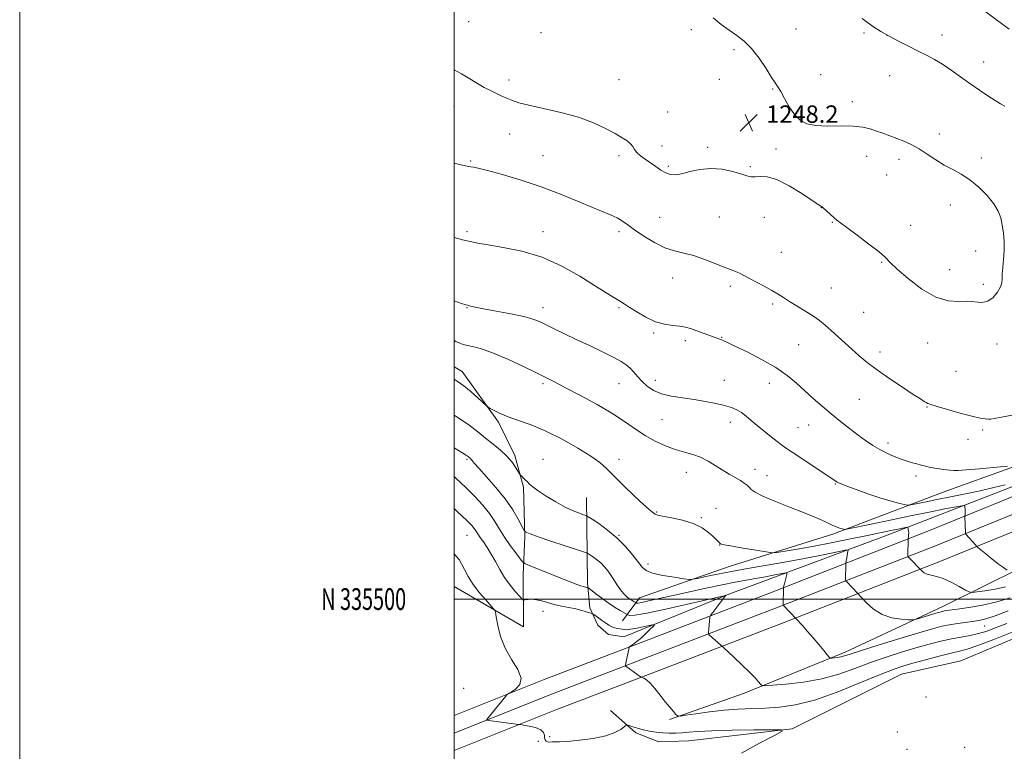
# Model space of a CAD drawing. Extents: x 2192300 to 2195200, y 334800 to 337700.
# Drawn here: x 2192300 to 2192753, y 335430 to 335767 of the extents above; entities that cross this region are included whole.
import ezdxf
from ezdxf.enums import TextEntityAlignment as Align

# ---------------------------------------------------------------- set-up
doc = ezdxf.new("R2010")
doc.units = 0
doc.header["$MEASUREMENT"] = 0
for name, color, linetype, lineweight in [('32000', 7, 'Continuous', 0), ('32001', 7, 'Continuous', 0), ('DTM HARD BREAKLINE', 7, 'Continuous', 0), ('DTM SPOT ELEVATION', 2, 'Continuous', 13), ('INDEX CONTOUR', 41, 'Continuous', 13), ('INTERMEDIATE CONTOUR', 44, 'Continuous', 0), ('SPOT ELEVATION', 7, 'Continuous', 0)]:
    doc.layers.add(name, color=color, linetype=linetype, lineweight=lineweight)
doc.styles.add('Style-ITALICS', font='ITALICS.shx')
doc.styles.add('Style-WORKING', font='WORKING.shx')

# ---------------------------------------------------------------- blocks, each defined once
blk = doc.blocks.new('SPOT')
at = {"layer": 'SPOT ELEVATION'}
for p, q in [((-3.91, -3.91), (3.82, 3.81)), ((-1.65, 3.77), (1.72, -3.93))]:
    blk.add_line(p, q, dxfattribs=at)

msp = doc.modelspace()

# ---------------------------------------------------------------- linework, layer by layer
at = {"layer": '32000', "flags": 128}
for points in [[(2192300, 334800), (2195200, 334800), (2195200, 337700), (2192300, 337700), (2192300, 334800)], [(2192500, 335000), (2195000, 335000), (2195000, 337500), (2192500, 337500), (2192500, 335000)], [(2192500, 335500), (2195000, 335500)]]:
    msp.add_lwpolyline(points, dxfattribs=at)
at = {"layer": 'DTM HARD BREAKLINE'}
for points in [[(2192899.11, 335615.09, 1241.88), (2192856.07, 335600.32, 1244.27), (2192789.97, 335572.64, 1244.8), (2192725.3, 335549.3, 1243.1), (2192674.48, 335529.88, 1239.62), (2192626.76, 335515.01, 1236.84), (2192585.45, 335500.56, 1234.85), (2192577.6, 335490.02, 1230.92)], [(2192500, 335607.06, 1238.713), (2192503.69, 335604.95, 1238.67), (2192520.42, 335581.6, 1237.71), (2192528.06, 335566.11, 1236.3), (2192531.98, 335551.65, 1235.81), (2192532.6, 335528.72, 1233.78), (2192531.78, 335511.16, 1231.22), (2192531.98, 335487.2, 1228.72), (2192500, 335505.752, 1226.95)], [(2192561.07, 335546.83, 1236.98), (2192561.48, 335507.37, 1232.38), (2192562.52, 335496.01, 1230.25), (2192566.23, 335487.96, 1229.51), (2192571.19, 335483.62, 1229.31), (2192578.21, 335482.58, 1229.1), (2192625.73, 335502, 1232.03), (2192699.48, 335529.47, 1237.27), (2192753.4, 335550.33, 1241.4), (2192797.4, 335567.89, 1243.94), (2192843.68, 335586.68, 1242.35), (2192880.86, 335599.28, 1241.2), (2192899.11, 335605.17, 1239.89)], [(2192500, 335446.347, 1227.608), (2192541.45, 335462.93, 1228.27), (2192589.34, 335481.29, 1230.38), (2192645.33, 335502.8, 1233.55), (2192718.18, 335531.28, 1238.63), (2192772.13, 335553.19, 1242.97), (2192815.94, 335569.92, 1243.66), (2192853, 335584.83, 1242.37), (2192893.06, 335598.69, 1242.01)], [(2192500, 335438.268, 1227.763), (2192544.19, 335455.95, 1228.47), (2192592.03, 335474.29, 1230.58), (2192648.04, 335495.81, 1233.75), (2192720.96, 335524.31, 1238.83), (2192774.88, 335546.21, 1243.17), (2192818.68, 335562.94, 1243.86), (2192855.65, 335577.81, 1242.57), (2192895.66, 335591.66, 1242.21)], [(2192500, 335430.19, 1227.518), (2192546.93, 335448.97, 1228.27), (2192594.72, 335467.29, 1230.38), (2192650.75, 335488.82, 1233.55), (2192723.74, 335517.34, 1238.63), (2192777.63, 335539.23, 1242.97), (2192821.42, 335555.96, 1243.66), (2192858.3, 335570.79, 1242.37), (2192898.26, 335584.63, 1242.01)], [(2192899.13, 335572.55, 1240.65), (2192820.74, 335540.62, 1241.69), (2192761.04, 335514.38, 1240.46), (2192725.09, 335496.62, 1236.66), (2192680.06, 335475.55, 1234.44), (2192633.37, 335456.55, 1231.46), (2192599.28, 335444.57, 1229.82)], [(2192572.01, 335448.7, 1228.75), (2192583.79, 335438.37, 1227.57), (2192594.32, 335434.24, 1226.91), (2192608.17, 335434.65, 1227.03), (2192655.68, 335440.23, 1228.06), (2192706.09, 335465.43, 1228.9), (2192733.36, 335471.62, 1228.59), (2192777.15, 335490.01, 1228.92), (2192840.57, 335516.03, 1228.88), (2192889.95, 335530.28, 1228.38), (2192899.14, 335533.53, 1228.09)]]:
    msp.add_polyline3d(points, dxfattribs=at)
at = {"layer": 'DTM SPOT ELEVATION'}
for p in [(2192506.74, 335766.07, 1248.54), (2192540.11, 335761.02, 1249.33), (2192609.23, 335762.37, 1248.46), (2192657.54, 335762.76, 1247.32), (2192688.75, 335760.94, 1246.24), (2192724.78, 335759.95, 1245.4), (2192699.35, 335759.83, 1246), (2192628.89, 335753.17, 1248.26), (2192743.98, 335747.49, 1245.3), (2192525.37, 335739.24, 1248.49), (2192575.97, 335739.33, 1248.94), (2192622.15, 335739.56, 1248.77), (2192668.79, 335741.73, 1247.52), (2192700.67, 335741.19, 1246.82), (2192646.78, 335735.1, 1248.07), (2192683.44, 335729.15, 1247.59), (2192500.06, 335727.1, 1247.25), (2192598.45, 335724.43, 1248.91), (2192525.65, 335714.29, 1247.1), (2192723.45, 335714.35, 1247.57), (2192595.81, 335708.75, 1248.58), (2192616.88, 335708.25, 1248.3), (2192648.24, 335707.4, 1248.34), (2192507.71, 335701.95, 1246.16), (2192540.97, 335704.33, 1246.96), (2192575.97, 335704.33, 1247.66), (2192690.05, 335704.1, 1248.57), (2192704.85, 335702.72, 1248.4), (2192742.85, 335703.29, 1247.68), (2192598.67, 335699.41, 1248.2), (2192636.46, 335699.22, 1248.18), (2192699.24, 335695.48, 1248.58), (2192669.09, 335680.45, 1247.99), (2192728.62, 335681.53, 1248.5), (2192594.73, 335675.86, 1246.97), (2192622.13, 335676, 1247.11), (2192642.96, 335675.87, 1247.38), (2192505.97, 335669.33, 1244.28), (2192540.97, 335669.33, 1244.53), (2192575.97, 335669.33, 1245.62), (2192674.18, 335673.67, 1247.96), (2192710.3, 335672.19, 1248.38), (2192740.29, 335660.48, 1248.36), (2192650.78, 335659.73, 1246.91), (2192697.01, 335655.22, 1247.93), (2192728.24, 335651.82, 1248.57), (2192600.66, 335648.01, 1245.24), (2192627.24, 335644.18, 1245.63), (2192673.78, 335643.39, 1246.94), (2192743.79, 335645.01, 1248.2), (2192505.97, 335634.33, 1241.92), (2192540.97, 335634.33, 1242.59), (2192575.97, 335634.33, 1243.84), (2192646.81, 335636, 1245.71), (2192688.72, 335632.12, 1247.03), (2192591.9, 335622.65, 1243.8), (2192623.3, 335620.66, 1244.08), (2192606.51, 335619.16, 1243.6), (2192658.64, 335617.2, 1245.05), (2192718.12, 335618.01, 1247.4), (2192750.03, 335617.55, 1247.65), (2192696.22, 335613.84, 1246.5), (2192731.2, 335604.96, 1247.08), (2192540.97, 335599.33, 1239.72), (2192575.97, 335599.33, 1241.14), (2192592.77, 335600.75, 1242.54), (2192624.43, 335600.78, 1242.78), (2192645.21, 335599.44, 1243.31), (2192686.62, 335592.04, 1245.03), (2192717.86, 335588.48, 1245.91), (2192595.8, 335582.72, 1241.14), (2192627.18, 335581.39, 1241.48), (2192658.45, 335579.01, 1242.89), (2192663.36, 335580.18, 1243.21), (2192743.52, 335577.93, 1245.74), (2192699.88, 335571.93, 1244.44), (2192736.73, 335573.63, 1245.31), (2192505.97, 335564.33, 1233.77), (2192540.97, 335564.33, 1236.76), (2192575.97, 335564.33, 1238.46), (2192607.03, 335558.48, 1239.25), (2192638.66, 335559.83, 1240.68), (2192644.06, 335556.93, 1240.75), (2192712.67, 335556.75, 1243.6), (2192675.61, 335553, 1241.9), (2192593.35, 335540.14, 1238.12), (2192620.59, 335541.86, 1238.54), (2192613.93, 335537.53, 1238.14), (2192505.97, 335529.33, 1229.05), (2192575.97, 335529.33, 1236.07), (2192622.37, 335524.97, 1237.96), (2192589.36, 335516.24, 1236.44), (2192540.97, 335494.33, 1229.31), (2192744.34, 335487.55, 1233.14), (2192504.42, 335458.94, 1226.77), (2192717.42, 335454.93, 1229.57), (2192704.11, 335438.73, 1229.12), (2192538.82, 335434.51, 1227.82), (2192543.98, 335436.57, 1228.19), (2192708.61, 335430.76, 1229.18), (2192735.23, 335431.65, 1228.55)]:
    msp.add_point(p, dxfattribs=at)
at = {"layer": 'INDEX CONTOUR', "flags": 128}
for points, elevation in [([(2192500, 335619.109), (2192500.806, 335618.742), (2192502.7259, 335617.873), (2192504.29, 335617.293), (2192506.204, 335616.802), (2192509.077, 335616.175), (2192513.13, 335615.097), (2192518.4909, 335613.232), (2192525.077, 335610.415), (2192531.964, 335607.173), (2192538.015, 335604.204), (2192542.526, 335601.968), (2192546.508, 335599.956), (2192551.404, 335597.418), (2192558.181, 335593.834), (2192565.91, 335589.598), (2192573.186, 335585.333), (2192578.967, 335581.541), (2192583.652, 335578.248), (2192588.001, 335575.355), (2192592.598, 335572.797), (2192597.331, 335570.623), (2192601.911, 335568.913), (2192606.113, 335567.671), (2192609.968, 335566.602), (2192613.57, 335565.338), (2192617.004, 335563.614), (2192620.314, 335561.584), (2192623.534, 335559.5099), (2192626.656, 335557.611), (2192631.8979, 335554.581), (2192633.668, 335553.481), (2192634.9471, 335552.543), (2192635.921, 335551.62), (2192636.902, 335550.562), (2192638.691, 335549.2), (2192642.2099, 335547.358), (2192647.986, 335544.953), (2192654.954, 335542.264), (2192661.65, 335539.663), (2192666.909, 335537.457), (2192670.756, 335535.702), (2192673.508, 335534.393), (2192675.468, 335533.505), (2192676.854, 335532.941), (2192677.867, 335532.586), (2192678.672, 335532.342), (2192679.291, 335532.176), (2192679.712, 335532.075), (2192680.13, 335532.064), (2192681.575, 335532.337), (2192692.051, 335534.572), (2192700.857, 335536.435), (2192710.239, 335538.38), (2192718.881, 335540.118), (2192726.059, 335541.522), (2192731.1969, 335542.508), (2192733.962, 335543.021), (2192735, 335543.105), (2192735.202, 335542.833), (2192735.299, 335542.281), (2192735.4, 335541.541), (2192735.455, 335540.71), (2192735.429, 335539.885), (2192735.354, 335539.156), (2192735.23, 335538.3051), (2192735.217, 335538.093), (2192735.495, 335530.479), (2192735.568, 335530.165), (2192735.743, 335529.933), (2192740.122, 335524.963), (2192740.632, 335524.405), (2192741.267, 335523.826), (2192742.57, 335522.729), (2192744.891, 335520.796), (2192747.803, 335518.417), (2192750.683, 335516.163), (2192753.017, 335514.4849), (2192754.729, 335513.376)], 1240), ([(2192500, 335541.758), (2192501.489, 335540.382), (2192505.848, 335536.263), (2192508.144, 335533.95), (2192509.298, 335532.575), (2192510.119, 335531.384), (2192510.952, 335530.072), (2192512.028, 335528.445), (2192513.509, 335526.347), (2192515.286, 335523.764), (2192517.183, 335520.721), (2192519.077, 335517.271), (2192521.072, 335513.59), (2192523.324, 335509.884), (2192525.888, 335506.375), (2192528.3879, 335503.361), (2192530.348, 335501.159), (2192531.46, 335499.974), (2192532.106, 335499.577), (2192532.84, 335499.625), (2192534.1, 335499.803), (2192535.868, 335499.9), (2192538.01, 335499.728), (2192540.42, 335499.1669), (2192543.112, 335498.357), (2192546.1259, 335497.503), (2192549.452, 335496.7629), (2192552.864, 335496.11), (2192556.085, 335495.467), (2192558.865, 335494.791), (2192561.074, 335494.157), (2192562.609, 335493.669), (2192563.468, 335493.374), (2192564.047, 335493.077), (2192564.8411, 335492.521), (2192567.954, 335490.299), (2192569.739, 335489.059), (2192571.304, 335488.032), (2192572.679, 335487.257), (2192573.973, 335486.731), (2192575.256, 335486.433), (2192577.486, 335486.132), (2192578.3359, 335485.958), (2192579.443, 335485.876), (2192581.348, 335486.064), (2192584.342, 335486.623), (2192587.728, 335487.3639), (2192590.563, 335488.02), (2192592.1, 335488.347), (2192592.389, 335488.186), (2192591.678, 335487.4), (2192590.224, 335485.935), (2192588.323, 335484.078), (2192586.277, 335482.203), (2192584.367, 335480.623), (2192582.76, 335479.415), (2192580.976, 335478.155), (2192580.73, 335477.921), (2192580.656, 335477.694), (2192579.126, 335470.415), (2192578.964, 335469.586), (2192578.979, 335469.2271), (2192579.184, 335469.0289), (2192585.867, 335464.179), (2192586.243, 335463.964), (2192586.665, 335463.818), (2192587.412, 335463.533), (2192588.593, 335462.798), (2192590.272, 335461.281), (2192592.453, 335458.797), (2192594.892, 335455.757), (2192597.2839, 335452.722), (2192599.361, 335450.165), (2192601.009, 335448.208), (2192602.154, 335446.883), (2192602.901, 335446.2019), (2192604.078, 335446.092), (2192606.695, 335446.459), (2192611.432, 335447.184), (2192617.648, 335448.045), (2192624.372, 335448.793), (2192630.8351, 335449.25), (2192637.074, 335449.512), (2192643.326, 335449.745), (2192649.8849, 335450.171), (2192657.266, 335451.244), (2192666.041, 335453.477), (2192676.391, 335457.116), (2192686.942, 335461.348), (2192695.927, 335465.096), (2192702.157, 335467.572), (2192706.732, 335469.1441), (2192711.328, 335470.4719), (2192717.135, 335472.0459), (2192723.396, 335473.69), (2192728.868, 335475.06), (2192732.796, 335475.978), (2192736.374, 335476.938), (2192741.286, 335478.599), (2192748.612, 335481.375), (2192757.018, 335484.692)], 1230)]:
    msp.add_lwpolyline(points, dxfattribs=dict(at, elevation=elevation))
at = {"layer": 'INTERMEDIATE CONTOUR', "flags": 128}
for points, elevation in [([(2192755.671, 335762.599), (2192753.283, 335764.346), (2192739.042, 335774.857)], 1244), ([(2192500, 335743.817), (2192503.525, 335742.012), (2192513.962, 335735.824), (2192518.286, 335733.529), (2192521.793, 335731.908), (2192524.602, 335730.714), (2192526.993, 335729.711), (2192529.891, 335728.718), (2192534.381, 335727.566), (2192541.142, 335726.108), (2192549.229, 335724.293), (2192557.292, 335722.09), (2192564.217, 335719.533), (2192569.836, 335716.892), (2192574.22, 335714.503), (2192577.459, 335712.61), (2192579.74, 335711.106), (2192581.268, 335709.797), (2192582.284, 335708.514), (2192583.15, 335707.197), (2192584.259, 335705.814), (2192585.911, 335704.336), (2192588.018, 335702.758), (2192592.874, 335699.335), (2192595.306, 335697.715), (2192597.559, 335696.445), (2192599.602, 335695.715), (2192601.817, 335695.572), (2192604.689, 335696.026), (2192608.563, 335696.993), (2192613.221, 335698.001), (2192618.306, 335698.485), (2192623.442, 335698.055), (2192628.18, 335697.026), (2192632.054, 335695.89), (2192634.777, 335695.058), (2192636.783, 335694.615), (2192638.685, 335694.569), (2192641.049, 335694.794), (2192644.258, 335694.646), (2192648.649, 335693.353), (2192654.289, 335690.466), (2192660.159, 335686.841), (2192667.763, 335681.824), (2192668.962, 335681.079), (2192669.317, 335680.893), (2192669.499, 335680.783), (2192669.8449, 335680.487), (2192675.068, 335675.757), (2192676.3099, 335674.675), (2192677.955, 335673.373), (2192680.892, 335671.176), (2192685.618, 335667.687), (2192691.053, 335663.621), (2192695.726, 335659.969), (2192698.667, 335657.379), (2192700.916, 335655.116), (2192704.015, 335652.1), (2192709.063, 335647.672), (2192715.379, 335642.853), (2192721.84, 335639.084), (2192727.529, 335637.388), (2192732.365, 335637.124), (2192736.476, 335637.236), (2192743.047, 335636.718), (2192745.777, 335637.227), (2192748.256, 335638.962), (2192750.308, 335641.426), (2192751.692, 335643.881), (2192752.279, 335645.809), (2192752.38, 335647.576), (2192752.416, 335649.769), (2192752.698, 335652.821), (2192753.094, 335656.5521), (2192753.362, 335660.628), (2192753.317, 335664.745), (2192752.993, 335668.712), (2192752.4821, 335672.364), (2192751.795, 335675.626), (2192750.636, 335678.769), (2192748.629, 335682.1499), (2192745.541, 335685.979), (2192741.702, 335689.865), (2192737.582, 335693.271), (2192733.559, 335695.834), (2192729.642, 335697.895), (2192725.745, 335699.9709), (2192721.816, 335702.43), (2192717.918, 335705.057), (2192714.148, 335707.489), (2192710.575, 335709.45), (2192707.17, 335711.01), (2192703.876, 335712.322), (2192700.654, 335713.52), (2192697.523, 335714.642), (2192694.518, 335715.703), (2192691.572, 335716.691), (2192688.217, 335717.489), (2192683.8831, 335717.952), (2192678.271, 335718.023), (2192672.167, 335717.989), (2192666.626, 335718.224), (2192662.44, 335719.065), (2192659.342, 335720.703), (2192656.804, 335723.29), (2192654.414, 335726.817), (2192652.242, 335730.615), (2192650.478, 335733.849), (2192649.191, 335736.004), (2192647.964, 335737.835), (2192646.2549, 335740.415), (2192643.683, 335744.462), (2192640.481, 335749.265), (2192637.04, 335753.757), (2192633.659, 335757.1469), (2192630.287, 335759.742), (2192626.779, 335762.122), (2192623.056, 335764.773), (2192619.284, 335767.795)], 1248), ([(2192753.702, 335727.1909), (2192751.725, 335728.297), (2192749.225, 335729.773), (2192745.895, 335731.8811), (2192741.92, 335734.524), (2192737.6111, 335737.5189), (2192728.992, 335743.728), (2192724.982, 335746.443), (2192721.274, 335748.655), (2192717.6191, 335750.584), (2192713.689, 335752.544), (2192709.2829, 335754.764), (2192704.713, 335757.119), (2192700.4139, 335759.399), (2192696.62, 335761.535), (2192692.75, 335764.037), (2192688.02, 335767.561)], 1246), ([(2192500, 335700.885), (2192501.881, 335700.486), (2192506.735, 335699.419), (2192507.752, 335699.2079), (2192508.92, 335698.994), (2192511.157, 335698.505), (2192515.405, 335697.445), (2192522.256, 335695.595), (2192530.893, 335693.055), (2192540.15, 335690.002), (2192548.992, 335686.654), (2192556.908, 335683.373), (2192563.52, 335680.562), (2192572.339, 335676.97), (2192575.196, 335675.637), (2192577.572, 335674.188), (2192580.031, 335672.412), (2192583.171, 335670.128), (2192587.3869, 335667.281), (2192592.254, 335664.344), (2192597.143, 335661.922), (2192601.5939, 335660.416), (2192605.834, 335659.418), (2192610.26, 335658.32), (2192615.096, 335656.69), (2192619.8781, 335654.809), (2192623.967, 335653.134), (2192626.898, 335652.007), (2192628.901, 335651.289), (2192630.377, 335650.722), (2192631.7319, 335650.069), (2192635.752, 335647.886), (2192642.847, 335644.164), (2192646.382, 335642.226), (2192649.2049, 335640.529), (2192651.697, 335638.924), (2192654.449, 335637.178), (2192661.628, 335632.871), (2192665.207, 335630.5931), (2192668.2359, 335628.409), (2192670.926, 335626.203), (2192673.633, 335623.8), (2192683.179, 335615.13), (2192686.542, 335612.146), (2192690.309, 335609.016), (2192694.94, 335605.508), (2192700.631, 335601.535), (2192706.5281, 335597.599), (2192711.511, 335594.347), (2192714.747, 335592.255), (2192716.5429, 335591.11), (2192717.491, 335590.525), (2192718.23, 335590.132), (2192719.584, 335589.63), (2192722.425, 335588.738), (2192727.248, 335587.296), (2192733.034, 335585.639), (2192738.389, 335584.223), (2192742.223, 335583.394), (2192744.671, 335583.045), (2192746.172, 335582.956), (2192747.27, 335582.975), (2192748.915, 335583.208), (2192752.16, 335583.831), (2192757.733, 335584.934)], 1246), ([(2192500, 335666.553), (2192503.967, 335665.595), (2192507.454, 335664.739), (2192510.917, 335663.991), (2192515.669, 335663.178), (2192522.644, 335662.089), (2192531.266, 335660.34), (2192540.584, 335657.508), (2192549.701, 335653.401), (2192557.952, 335648.7459), (2192564.7259, 335644.505), (2192569.6, 335641.42), (2192572.887, 335639.376), (2192575.088, 335638.041), (2192576.72, 335637.066), (2192578.3869, 335636.04), (2192580.709, 335634.537), (2192584.12, 335632.311), (2192588.296, 335629.844), (2192592.724, 335627.796), (2192596.949, 335626.648), (2192600.761, 335626.143), (2192604.007, 335625.841), (2192606.629, 335625.379), (2192608.935, 335624.701), (2192611.327, 335623.8281), (2192616.879, 335621.761), (2192619.328, 335620.861), (2192623.2591, 335619.4351), (2192624.213, 335619.041), (2192625.96, 335618.24), (2192629.368, 335616.623), (2192634.932, 335613.9311), (2192641.657, 335610.4831), (2192648.175, 335606.743), (2192653.444, 335603.088), (2192657.712, 335599.537), (2192661.5541, 335596.018), (2192665.448, 335592.477), (2192669.485, 335588.923), (2192673.662, 335585.378), (2192677.943, 335581.8871), (2192682.148, 335578.574), (2192686.066, 335575.584), (2192689.56, 335573.022), (2192692.796, 335570.8311), (2192696.016, 335568.91), (2192699.387, 335567.188), (2192702.764, 335565.6911), (2192705.927, 335564.468), (2192708.7019, 335563.547), (2192711.103, 335562.85), (2192713.192, 335562.276), (2192715.076, 335561.739), (2192717.05, 335561.218), (2192719.453, 335560.708), (2192722.463, 335560.213), (2192725.613, 335559.772), (2192728.271, 335559.432), (2192730.138, 335559.2421), (2192732.237, 335559.253), (2192735.923, 335559.518), (2192741.987, 335560.045), (2192754.866, 335561.224)], 1244), ([(2192500, 335637.379), (2192503.379, 335636.283), (2192505.387, 335635.662), (2192506.409, 335635.379), (2192507.623, 335635.06), (2192509.811, 335634.561), (2192513.654, 335633.791), (2192519.47, 335632.706), (2192526.1179, 335631.443), (2192532.093, 335630.183), (2192536.315, 335629.039), (2192539.405, 335627.858), (2192542.408, 335626.423), (2192546.184, 335624.5589), (2192550.839, 335622.284), (2192556.298, 335619.661), (2192562.356, 335616.796), (2192568.32, 335613.962), (2192573.369, 335611.478), (2192576.916, 335609.553), (2192579.308, 335607.958), (2192581.124, 335606.36), (2192582.8601, 335604.498), (2192584.689, 335602.419), (2192586.703, 335600.246), (2192589.019, 335598.109), (2192591.86, 335596.17), (2192595.476, 335594.596), (2192600.009, 335593.489), (2192605.166, 335592.684), (2192610.545, 335591.951), (2192615.767, 335591.1069), (2192620.535, 335590.173), (2192624.573, 335589.216), (2192627.709, 335588.27), (2192630.182, 335587.23), (2192632.334, 335585.956), (2192634.482, 335584.33), (2192636.842, 335582.335), (2192639.6051, 335579.976), (2192642.8389, 335577.326), (2192646.108, 335574.725), (2192648.85, 335572.581), (2192650.7791, 335571.105), (2192652.703, 335569.732), (2192655.703, 335567.704), (2192674.857, 335554.945), (2192675.909, 335554.223), (2192676.454, 335553.879), (2192677.0541, 335553.568), (2192678.282, 335553.067), (2192680.84, 335552.096), (2192685.156, 335550.4909), (2192690.545, 335548.552), (2192696.049, 335546.696), (2192700.841, 335545.258), (2192704.628, 335544.2561), (2192707.25, 335543.626), (2192708.717, 335543.3139), (2192709.715, 335543.297), (2192711.102, 335543.561), (2192713.5929, 335544.091), (2192717.352, 335544.874), (2192722.405, 335545.894), (2192728.658, 335547.1259), (2192735.541, 335548.504), (2192742.369, 335549.949), (2192748.533, 335551.3691), (2192753.741, 335552.631)], 1242), ([(2192500, 335601.294), (2192501.435, 335600.452), (2192504.52, 335598.304), (2192507.873, 335595.558), (2192511.036, 335592.724), (2192514.854, 335589.156), (2192515.692, 335588.498), (2192516.703, 335587.904), (2192518.494, 335586.929), (2192521.234, 335585.596), (2192524.979, 335584.046), (2192529.768, 335582.344), (2192535.56, 335580.241), (2192542.294, 335577.409), (2192549.744, 335573.693), (2192557.017, 335569.614), (2192563.051, 335565.867), (2192567.176, 335562.895), (2192570.2781, 335560.138), (2192573.635, 335556.7899), (2192578.123, 335552.356), (2192583.031, 335547.607), (2192587.247, 335543.629), (2192589.934, 335541.225), (2192591.358, 335540.069), (2192592.607, 335539.152), (2192593.705, 335538.714), (2192596.083, 335538.169), (2192600.177, 335537.436), (2192605.231, 335536.388), (2192610.1979, 335534.883), (2192614.221, 335532.88), (2192617.231, 335530.715), (2192619.355, 335528.826), (2192621.556, 335526.762), (2192622.027, 335526.2879), (2192622.553, 335525.688), (2192622.766, 335525.489), (2192623.158, 335525.3109), (2192624.4049, 335525.029), (2192627.309, 335524.499), (2192632.257, 335523.647), (2192642.831, 335521.8601), (2192645.641, 335521.423), (2192647.389, 335521.373), (2192649.572, 335521.667), (2192653.396, 335522.272), (2192658.887, 335523.187), (2192665.7811, 335524.422), (2192673.691, 335525.944), (2192681.742, 335527.563), (2192688.941, 335529.045), (2192701.929, 335531.761), (2192704.541, 335532.2899), (2192707.961, 335532.956), (2192708.703, 335533.081), (2192708.997, 335533.016), (2192709.095, 335532.705), (2192709.199, 335532.118), (2192709.308, 335531.331), (2192709.371, 335530.445), (2192709.352, 335529.561), (2192709.282, 335528.779), (2192709.147, 335527.713), (2192709.055, 335519.996), (2192709.09, 335519.651), (2192709.192, 335519.5), (2192715.667, 335512.767), (2192716.583, 335512.074), (2192717.925, 335511.457), (2192719.769, 335511.015), (2192722.192, 335510.473), (2192725.271, 335509.466), (2192728.945, 335507.782), (2192732.6051, 335505.834), (2192735.501, 335504.188), (2192737.205, 335503.285), (2192738.555, 335503.054), (2192740.7111, 335503.296), (2192744.473, 335503.84), (2192749.224, 335504.618), (2192753.9919, 335505.587)], 1238), ([(2192500, 335584.7061), (2192500.9859, 335584.147), (2192506.848, 335580.31), (2192511.033, 335577.083), (2192514.495, 335574.189), (2192517.976, 335571.392), (2192521.38, 335568.616), (2192524.395, 335565.826), (2192526.773, 335563.05), (2192528.5, 335560.562), (2192530.233, 335557.665), (2192530.593, 335557.159), (2192531.013, 335556.745), (2192531.727, 335556.08), (2192532.673, 335555.178), (2192533.713, 335554.145), (2192534.813, 335553.029), (2192536.354, 335551.663), (2192538.824, 335549.823), (2192542.506, 335547.405), (2192546.876, 335544.772), (2192551.211, 335542.404), (2192554.894, 335540.68), (2192557.745, 335539.56), (2192559.69, 335538.9), (2192560.8121, 335538.5059), (2192561.821, 335537.971), (2192563.5801, 335536.838), (2192566.697, 335534.7581), (2192570.747, 335531.821), (2192575.046, 335528.2261), (2192578.997, 335524.228), (2192582.337, 335520.305), (2192586.673, 335514.662), (2192588.521, 335513.1089), (2192591.462, 335511.965), (2192596.1061, 335510.942), (2192601.386, 335510.0571), (2192605.815, 335509.409), (2192608.39, 335509.082), (2192610.045, 335509.118), (2192612.199, 335509.548), (2192615.973, 335510.375), (2192621.299, 335511.487), (2192627.812, 335512.741), (2192635.197, 335514.0351), (2192643.341, 335515.419), (2192652.184, 335516.98), (2192661.45, 335518.739), (2192670.015, 335520.443), (2192676.543, 335521.774), (2192680.102, 335522.489), (2192681.388, 335522.653), (2192681.503, 335522.404), (2192681.372, 335521.867), (2192681.1981, 335521.0971), (2192681.007, 335520.135), (2192680.824, 335519.0439), (2192680.49, 335516.698), (2192680.463, 335516.343), (2192680.344, 335509.055), (2192680.358, 335508.5981), (2192680.485, 335508.3009), (2192680.836, 335507.909), (2192685.886, 335502.638), (2192687.68, 335500.664), (2192689.9519, 335498.253), (2192693.177, 335495.389), (2192697.158, 335492.894), (2192701.602, 335491.392), (2192705.847, 335490.71), (2192709.139, 335490.481), (2192711.016, 335490.415), (2192712.189, 335490.539), (2192713.665, 335490.958), (2192721.894, 335493.467), (2192723.774, 335494.02), (2192724.975, 335494.341), (2192725.873, 335494.531), (2192726.894, 335494.694), (2192731.905, 335495.381), (2192737.002, 335496.117), (2192743.31, 335497.2), (2192749.904, 335498.6691), (2192756.17, 335500.582)], 1236), ([(2192500, 335569.732), (2192502.048, 335568.419), (2192504.341, 335567.02), (2192505.412, 335566.396), (2192506.048, 335565.985), (2192506.491, 335565.646), (2192507.579, 335564.737), (2192507.938, 335564.368), (2192508.368, 335563.828), (2192509.343, 335562.654), (2192511.434, 335560.295), (2192514.971, 335556.403), (2192519.314, 335551.456), (2192523.583, 335546.133), (2192527.051, 335541.0759), (2192529.603, 335536.759), (2192531.28, 335533.616), (2192532.174, 335531.912), (2192532.586, 335531.233), (2192532.87, 335530.998), (2192533.46, 335530.684), (2192535.117, 335530.002), (2192538.683, 335528.722), (2192544.541, 335526.7511), (2192551.24, 335524.55), (2192560.053, 335521.67), (2192561.4921, 335521.11), (2192562.42, 335520.557), (2192563.815, 335519.627), (2192565.627, 335518.312), (2192567.551, 335516.703), (2192569.342, 335514.874), (2192570.998, 335512.838), (2192572.577, 335510.592), (2192575.639, 335505.7979), (2192577.104, 335503.707), (2192578.5, 335502.091), (2192579.799, 335500.897), (2192580.968, 335500.01), (2192581.971, 335499.335), (2192582.771, 335498.842), (2192583.857, 335498.217), (2192584.0701, 335498.157), (2192584.796, 335498.197), (2192586.477, 335498.48), (2192589.5, 335499.124), (2192600.149, 335501.534), (2192607.769, 335503.238), (2192615.92, 335505.018), (2192623.43, 335506.591), (2192629.44, 335507.753), (2192638.857, 335509.434), (2192643.455, 335510.3061), (2192647.705, 335511.1521), (2192650.944, 335511.812), (2192652.703, 335512.136), (2192653.286, 335511.997), (2192653.194, 335511.277), (2192652.127, 335506.959), (2192651.9221, 335506.073), (2192651.799, 335505.44), (2192651.787, 335505.31), (2192651.629, 335497.282), (2192651.66, 335497.2), (2192651.881, 335496.95), (2192657.625, 335490.893), (2192660.408, 335487.8109), (2192662.7989, 335485.1259), (2192665.443, 335482.089), (2192668.018, 335479.04), (2192670.254, 335476.328), (2192671.9, 335474.306), (2192672.823, 335473.209), (2192673.377, 335472.821), (2192674.035, 335472.806), (2192675.152, 335472.894), (2192676.601, 335473.056), (2192678.135, 335473.325), (2192679.7579, 335473.779), (2192682.484, 335474.682), (2192687.578, 335476.338), (2192695.724, 335478.8911), (2192705.285, 335481.829), (2192714.042, 335484.473), (2192720.329, 335486.308), (2192724.696, 335487.456), (2192728.246, 335488.202), (2192731.852, 335488.786), (2192735.458, 335489.275), (2192738.778, 335489.691), (2192741.709, 335490.112), (2192744.892, 335490.837), (2192749.151, 335492.219), (2192755.204, 335494.555)], 1234), ([(2192500, 335556.522), (2192501.003, 335555.633), (2192505.472, 335551.37), (2192509.568, 335547.221), (2192513.218, 335543.221), (2192516.305, 335539.406), (2192518.798, 335535.782), (2192520.995, 335532.221), (2192523.277, 335528.563), (2192525.878, 335524.765), (2192528.4389, 335521.257), (2192530.455, 335518.584), (2192531.685, 335517.076), (2192532.945, 335516.197), (2192535.317, 335515.194), (2192553.5011, 335507.924), (2192556.247, 335506.86), (2192558.197, 335506.163), (2192559.612, 335505.742), (2192560.595, 335505.516), (2192561.212, 335505.412), (2192561.59, 335505.317), (2192562.122, 335504.97), (2192565.325, 335502.451), (2192568.057, 335500.365), (2192571.066, 335498.204), (2192573.976, 335496.2999), (2192576.492, 335494.78), (2192580.1081, 335492.705), (2192580.817, 335492.502), (2192583.2109, 335492.627), (2192588.741, 335493.552), (2192598.093, 335495.534), (2192608.895, 335497.986), (2192624.9671, 335501.73), (2192625.214, 335501.772), (2192625.134, 335501.677), (2192624.783, 335501.229), (2192619.139, 335493.839), (2192618.302, 335492.717), (2192617.975, 335492.125), (2192617.88, 335491.5561), (2192617.185, 335484.595), (2192617.159, 335484.109), (2192617.282, 335483.81), (2192617.658, 335483.442), (2192624.051, 335477.647), (2192628.841, 335473.215), (2192632.5939, 335469.694), (2192636.104, 335466.306), (2192638.639, 335463.7071), (2192640.246, 335461.919), (2192641.169, 335460.809), (2192641.813, 335460.247), (2192643.234, 335460.124), (2192646.648, 335460.334), (2192652.843, 335460.82), (2192660.878, 335461.717), (2192669.383, 335463.2091), (2192677.273, 335465.391), (2192684.612, 335468.008), (2192691.752, 335470.717), (2192698.94, 335473.232), (2192706.009, 335475.487), (2192712.685, 335477.473), (2192718.753, 335479.18), (2192724.213, 335480.593), (2192729.122, 335481.697), (2192733.552, 335482.518), (2192737.648, 335483.244), (2192741.571, 335484.106), (2192745.505, 335485.295), (2192749.728, 335486.863), (2192754.542, 335488.822)], 1232), ([(2192500, 335520.866), (2192500.893, 335520.003), (2192502.363, 335518.19), (2192503.458, 335516.272), (2192504.774, 335513.667), (2192506.535, 335510.429), (2192508.869, 335506.769), (2192511.7769, 335502.954), (2192514.74, 335499.456), (2192517.112, 335496.802), (2192518.438, 335495.245), (2192519.042, 335493.935), (2192519.443, 335491.75), (2192520.118, 335487.886), (2192521.378, 335482.817), (2192523.495, 335477.337), (2192526.489, 335472.136), (2192529.374, 335467.504), (2192530.914, 335463.63), (2192530.288, 335460.654), (2192528.32, 335458.533), (2192526.251, 335457.174), (2192525.0229, 335456.4309), (2192524.388, 335455.935), (2192523.803, 335455.258), (2192515.694, 335445.282), (2192515.118, 335444.512), (2192515.198, 335444.19), (2192516.001, 335444.041), (2192529.752, 335442.267), (2192530.622, 335442.138), (2192532.077, 335441.905), (2192534.5879, 335441.47), (2192537.515, 335440.786), (2192539.944, 335439.819), (2192541.206, 335438.579), (2192541.616, 335437.243), (2192541.734, 335436.032), (2192542.012, 335435.125), (2192542.469, 335434.531), (2192543.016, 335434.214), (2192543.594, 335434.127), (2192545.129, 335434.218), (2192546.365, 335434.206), (2192548.512, 335434.232), (2192552.199, 335434.435), (2192557.721, 335434.938), (2192564.06, 335435.774), (2192569.867, 335436.959), (2192574.08, 335438.448), (2192576.787, 335439.966), (2192579.206, 335441.836), (2192579.813, 335441.972), (2192580.706, 335441.704), (2192582.287, 335441.154), (2192584.4851, 335440.455), (2192587.113, 335439.744), (2192589.997, 335439.138), (2192593.023, 335438.669), (2192596.0901, 335438.349), (2192599.117, 335438.185), (2192602.094, 335438.178), (2192605.03, 335438.325), (2192608.123, 335438.609), (2192612.328, 335438.961), (2192618.79, 335439.297), (2192628.032, 335439.552), (2192638.09, 335439.724), (2192646.375, 335439.828), (2192650.777, 335439.78), (2192651.0789, 335439.086), (2192647.543, 335437.1509), (2192640.734, 335433.614), (2192632.445, 335429.054)], 1228)]:
    msp.add_lwpolyline(points, dxfattribs=dict(at, elevation=elevation))

# ---------------------------------------------------------------- block references
at = {"layer": 'SPOT ELEVATION'}
msp.add_blockref('SPOT', (2192635.726, 335719.48, 1248.21), dxfattribs=at)

# ---------------------------------------------------------------- texts
at = {"layer": '32001', "style": 'Style-WORKING', "width": 0.67}
msp.add_text('N 335500', height=10, dxfattribs=at).set_placement((2192477.9479, 335500), align=Align.MIDDLE_RIGHT)
at = {"layer": 'SPOT ELEVATION', "style": 'Style-ITALICS'}
msp.add_text('1248.2', height=8, dxfattribs=at).set_placement((2192643.726, 335719.48, 1248.21))

doc.saveas('drawing.dxf')
